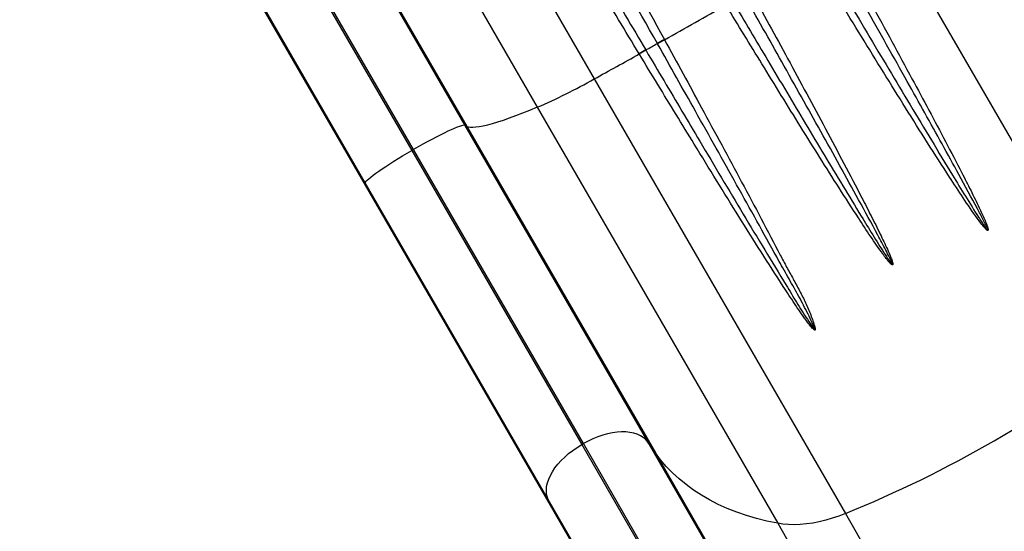
# Model space of a CAD drawing. Extents: x 1654 to 2194, y 2098 to 2657.
# Drawn here: x 1813 to 1841, y 2410 to 2424 of the extents above; entities that cross this region are included whole.
import ezdxf

# ---------------------------------------------------------------- set-up
doc = ezdxf.new("R2010")
doc.units = 0
doc.header["$LTSCALE"] = 0.125
doc.header["$MEASUREMENT"] = 0
doc.layers.add('CONTOUR', color=7, linetype='CONTINUOUS')

msp = doc.modelspace()

# ---------------------------------------------------------------- linework, layer by layer
at = {"layer": 'CONTOUR'}
for p, q in [((1816.75066, 2444.30292), (1829.2606, 2422.63508)), ((1815.74412, 2442.4555), (1827.65111, 2421.83199)), ((1815.87418, 2438.23613), (1825.65903, 2421.28827)), ((1813.02096, 2436.54413), (1822.78646, 2419.62979)), ((1817.03033, 2436.16541), (1825.60114, 2421.32033)), ((1815.54367, 2435.43848), (1824.1053, 2420.6093)), ((1824.15133, 2420.63587), (1815.58051, 2435.48095)), ((1822.78764, 2419.69595), (1814.226, 2434.52513)), ((1837.35765, 2427.30991), (1844.45841, 2415.01103)), ((1831.24573, 2423.75029), (1831.25003, 2423.74244)), ((1830.71725, 2423.45568), (1830.72224, 2423.44722)), ((1831.04987, 2423.63169), (1831.04557, 2423.63932)), ((1830.53456, 2423.34108), (1830.52939, 2423.34963)), ((1829.2606, 2422.63508), (1836.36136, 2410.3362)), ((1827.65111, 2421.83199), (1834.44701, 2410.06115)), ((1825.60114, 2421.32033), (1830.77332, 2412.36186)), ((1825.65903, 2421.28827), (1825.60114, 2421.32033)), ((1825.65903, 2421.28827), (1830.98946, 2412.05569)), ((1824.15133, 2420.63587), (1824.1053, 2420.6093)), ((1824.1053, 2420.6093), (1828.90871, 2412.28956)), ((1828.95473, 2412.31613), (1824.15133, 2420.63587)), ((1822.78764, 2419.69595), (1822.78646, 2419.62979)), ((1822.78646, 2419.62979), (1828.11689, 2410.39721)), ((1827.95981, 2410.73748), (1822.78764, 2419.69595)), ((1828.95473, 2412.31613), (1828.90871, 2412.28956)), ((1828.90871, 2412.28956), (1831.82694, 2407.23504)), ((1831.87296, 2407.26161), (1828.95473, 2412.31613)), ((1830.77332, 2412.36186), (1833.69155, 2407.30734)), ((1830.98946, 2412.05569), (1830.77332, 2412.36186)), ((1830.98946, 2412.05569), (1833.90769, 2407.00117)), ((1830.87804, 2405.68296), (1827.95981, 2410.73748)), ((1827.95981, 2410.73748), (1828.11689, 2410.39721)), ((1828.11689, 2410.39721), (1831.03512, 2405.34269)), ((1836.36136, 2410.3362), (1839.27959, 2405.28167)), ((1834.44701, 2410.06115), (1837.36524, 2405.00663))]:
    msp.add_line(p, q, dxfattribs=at)
at = {"layer": 'CONTOUR', "flags": 128}
for points in [[(1827.65111, 2421.83199), (1827.4353, 2421.74368), (1827.2304, 2421.66248), (1827.03669, 2421.58849), (1826.8544, 2421.52182), (1826.68378, 2421.46253), (1826.52503, 2421.41072), (1826.37837, 2421.36645), (1826.24397, 2421.32977), (1826.12201, 2421.30072), (1826.01265, 2421.27935), (1825.91602, 2421.26569), (1825.83224, 2421.25975), (1825.76143, 2421.26153), (1825.70367, 2421.27104), (1825.65903, 2421.28827)], [(1825.60114, 2421.32033), (1825.58146, 2421.32416), (1825.54954, 2421.32072), (1825.50566, 2421.31003), (1825.45022, 2421.29218), (1825.38372, 2421.26734), (1825.30675, 2421.23572), (1825.22002, 2421.19763), (1825.12429, 2421.15339), (1825.02043, 2421.1034), (1824.90938, 2421.04813), (1824.79214, 2420.98805), (1824.66975, 2420.92372), (1824.54333, 2420.85571), (1824.414, 2420.78463), (1824.28294, 2420.71113), (1824.15133, 2420.63587)], [(1822.78764, 2419.69595), (1822.79415, 2419.71491), (1822.8131, 2419.74083), (1822.8443, 2419.77349), (1822.88748, 2419.81258), (1822.94224, 2419.85775), (1823.0081, 2419.9086), (1823.08446, 2419.96467), (1823.17064, 2420.02545), (1823.26585, 2420.0904), (1823.36925, 2420.15893), (1823.4799, 2420.23043), (1823.59681, 2420.30425), (1823.71892, 2420.37974), (1823.84513, 2420.4562), (1823.97431, 2420.53295), (1824.1053, 2420.6093)], [(1830.77332, 2412.36186), (1830.71691, 2412.42932), (1830.64877, 2412.48861), (1830.56951, 2412.53919), (1830.47985, 2412.58061), (1830.38059, 2412.6125), (1830.27263, 2412.63457), (1830.15694, 2412.64662), (1830.03456, 2412.64855), (1829.90659, 2412.64033), (1829.77418, 2412.62204), (1829.63853, 2412.59384), (1829.50086, 2412.556), (1829.3624, 2412.50884), (1829.2244, 2412.45279), (1829.0881, 2412.38836), (1828.95473, 2412.31613)], [(1827.95981, 2410.73748), (1827.9296, 2410.82006), (1827.91232, 2410.90872), (1827.90815, 2411.00265), (1827.9171, 2411.10101), (1827.93911, 2411.20291), (1827.97398, 2411.30745), (1828.02139, 2411.41366), (1828.08091, 2411.52061), (1828.15201, 2411.62732), (1828.23406, 2411.73285), (1828.3263, 2411.83622), (1828.42791, 2411.93653), (1828.53799, 2412.03286), (1828.65552, 2412.12435), (1828.77947, 2412.21017), (1828.90871, 2412.28956)], [(1834.44701, 2410.06115), (1834.14349, 2410.12474), (1833.84895, 2410.19881), (1833.56376, 2410.28328), (1833.28827, 2410.37803), (1833.02285, 2410.48295), (1832.76782, 2410.5979), (1832.52352, 2410.72274), (1832.29025, 2410.8573), (1832.06832, 2411.00142), (1831.858, 2411.15491), (1831.65956, 2411.31758), (1831.47326, 2411.48921), (1831.29933, 2411.6696), (1831.13799, 2411.85851), (1830.98946, 2412.05569)], [(1836.36136, 2410.3362), (1836.17573, 2410.265), (1835.98991, 2410.20243), (1835.80473, 2410.14878), (1835.62107, 2410.10429), (1835.43977, 2410.06917), (1835.26165, 2410.04358), (1835.08756, 2410.02764), (1834.91827, 2410.02142), (1834.75459, 2410.02495), (1834.59726, 2410.03821), (1834.44701, 2410.06115)]]:
    msp.add_lwpolyline(points, dxfattribs=at)
at = {"layer": 'CONTOUR'}
for centre, radius, start, end in [((1719.51304, 2622.06084), 227.62983, 299.3978758, 299.8997577), ((1834.45978, 2417.71685), 6.83613, 118.044463, 119.962777), ((1834.45584, 2417.71267), 6.82901, 117.997991, 119.917392), ((1833.64041, 2418.05761), 6.13873, 118.436457, 120.45002), ((1833.65493, 2418.04303), 6.14866, 118.487366, 120.496632), ((1828.51956, 2427.76989), 4.84172, 296.994567, 301.447445), ((1725.10407, 2612.08577), 216.1947, 298.801192, 299.1871962), ((1820.60386, 2437.96993), 17.60957, 293.590339, 299.445335), ((1823.32691, 2442.2622), 34.4843, 292.208755, 307.791245), ((1826.24514, 2437.20768), 34.4843, 292.208755, 307.791245)]:
    msp.add_arc(centre, radius, start, end, dxfattribs=at)
for points, knots in [([(1818.83609, 2445.98993), (1819.20287, 2445.3391), (1821.03679, 2442.08491), (1824.03046, 2436.75578), (1827.22397, 2431.0328), (1829.5296, 2426.87539), (1830.67369, 2424.79199), (1831.24573, 2423.75029)], [0, 0, 0, 0, 0.0879979, 0.43998939, 0.71999224, 0.85999621, 1, 1, 1, 1]), ([(1831.04557, 2423.63932), (1829.87679, 2425.70772), (1827.53923, 2429.84453), (1823.71326, 2436.57118), (1820.68759, 2441.87885), (1818.8362, 2445.12113), (1818.46592, 2445.7696)], [0, 0, 0, 0, 0.27999743, 0.55999634, 0.91199844, 1, 1, 1, 1]), ([(1817.97384, 2445.24775), (1820.33027, 2441.20326), (1824.19045, 2434.5778), (1828.44294, 2427.3164), (1830.33822, 2424.0991), (1830.71725, 2423.45568)], [0, 0, 0, 0, 0.556276, 0.91126032, 1, 1, 1, 1]), ([(1830.52939, 2423.34963), (1830.14339, 2423.98957), (1828.98538, 2425.90939), (1827.06797, 2429.11648), (1824.34312, 2433.69859), (1821.19781, 2439.01632), (1818.82285, 2443.0531), (1817.63536, 2445.0715)], [0, 0, 0, 0, 0.08874723, 0.26624271, 0.44373977, 0.72186922, 1, 1, 1, 1]), ([(1836.10925, 2426.55963), (1836.27521, 2426.25729), (1836.60711, 2425.65262), (1837.12986, 2424.6961), (1837.67676, 2423.69123), (1838.21754, 2422.69055), (1838.72393, 2421.7472), (1839.19489, 2420.86002), (1839.58707, 2420.1063), (1839.90482, 2419.48382), (1840.11907, 2419.04791), (1840.26895, 2418.72556), (1840.34588, 2418.54147), (1840.37699, 2418.45439), (1840.38877, 2418.41249), (1840.39314, 2418.39261), (1840.39527, 2418.37801), (1840.39578, 2418.36681), (1840.39482, 2418.35874), (1840.39272, 2418.3536), (1840.3904, 2418.35067), (1840.38717, 2418.34893), (1840.38285, 2418.34841), (1840.37351, 2418.35049), (1840.34206, 2418.37092), (1840.27975, 2418.43973), (1840.18898, 2418.55161), (1839.98605, 2418.83317), (1839.68921, 2419.26541), (1839.22724, 2419.97932), (1838.68382, 2420.82669), (1838.06235, 2421.81573), (1837.43899, 2422.81987), (1836.81404, 2423.83561), (1836.26573, 2424.7304), (1835.79531, 2425.49913), (1835.53439, 2425.92684), (1835.40393, 2426.1407)], [0, 0, 0, 0, 0.05411192, 0.10822386, 0.17187748, 0.23553117, 0.29007153, 0.34462875, 0.39916901, 0.42999319, 0.46081619, 0.48045319, 0.48978028, 0.49440755, 0.49597842, 0.49705506, 0.49779338, 0.4984135, 0.49889004, 0.49908608, 0.49928368, 0.49945808, 0.49965021, 0.49998365, 0.50105035, 0.50601043, 0.51585986, 0.52571688, 0.56507758, 0.60444615, 0.66777066, 0.73117855, 0.79461759, 0.8580313, 0.9213607, 0.96068034, 1, 1, 1, 1]), ([(1835.59993, 2426.25866), (1835.72757, 2426.04314), (1835.98284, 2425.61209), (1836.44238, 2424.83725), (1836.97758, 2423.93541), (1837.58651, 2422.91128), (1838.19182, 2421.89746), (1838.79261, 2420.89698), (1839.31383, 2420.03704), (1839.75554, 2419.31192), (1840.06355, 2418.8189), (1840.26678, 2418.50511), (1840.35313, 2418.38462), (1840.37702, 2418.35865), (1840.38326, 2418.3542), (1840.38536, 2418.35349), (1840.38627, 2418.35344), (1840.38688, 2418.35354), (1840.38735, 2418.3538), (1840.38781, 2418.35423), (1840.38821, 2418.35491), (1840.3886, 2418.3564), (1840.38864, 2418.36006), (1840.38733, 2418.36657), (1840.38453, 2418.37608), (1840.37995, 2418.38898), (1840.3728, 2418.40699), (1840.35612, 2418.44576), (1840.31751, 2418.52784), (1840.22917, 2418.70415), (1839.98065, 2419.17816), (1839.59264, 2419.89059), (1839.09371, 2420.79646), (1838.6065, 2421.67306), (1838.08482, 2422.607), (1837.52898, 2423.59908), (1836.96812, 2424.59693), (1836.43272, 2425.54768), (1836.09324, 2426.14934), (1835.92349, 2426.45017)], [0, 0, 0, 0, 0.039362731, 0.078725459, 0.142089872, 0.205535695, 0.269007766, 0.332451509, 0.395814174, 0.435149184, 0.474482253, 0.494081488, 0.498921586, 0.499888158, 0.500144945, 0.500232844, 0.500261236, 0.500296443, 0.500331952, 0.500344368, 0.500395343, 0.50045201, 0.500588974, 0.500986759, 0.501553537, 0.502253357, 0.503293721, 0.504830236, 0.509402684, 0.518680489, 0.538280246, 0.599933573, 0.654558249, 0.709199658, 0.763824133, 0.827634438, 0.891444708, 0.945722359, 1, 1, 1, 1]), ([(1833.68329, 2425.13318), (1833.8586, 2424.81201), (1834.20923, 2424.16969), (1834.73738, 2423.19682), (1835.26835, 2422.21527), (1835.79962, 2421.22638), (1836.32103, 2420.24402), (1836.7497, 2419.42229), (1837.09022, 2418.75821), (1837.33164, 2418.27376), (1837.51558, 2417.88906), (1837.6259, 2417.63714), (1837.6723, 2417.5166), (1837.69067, 2417.45874), (1837.69783, 2417.43154), (1837.70155, 2417.41274), (1837.70317, 2417.39874), (1837.70323, 2417.38854), (1837.70181, 2417.38118), (1837.69982, 2417.3769), (1837.69733, 2417.37422), (1837.69429, 2417.37268), (1837.69002, 2417.37219), (1837.68113, 2417.3741), (1837.65208, 2417.39212), (1837.59553, 2417.45286), (1837.5139, 2417.55144), (1837.33267, 2417.79943), (1837.06891, 2418.1796), (1836.66119, 2418.80595), (1836.18327, 2419.54724), (1835.639, 2420.4102), (1835.09457, 2421.28483), (1834.54973, 2422.16868), (1834.01778, 2423.0353), (1833.4988, 2423.88267), (1833.1586, 2424.44037), (1832.98658, 2424.72274), (1832.98289, 2424.7288)], [0, 0, 0, 0, 0.06102383, 0.12204765, 0.18563695, 0.24927435, 0.3129108, 0.37649883, 0.41007405, 0.44364855, 0.47198619, 0.48580596, 0.49271339, 0.49505906, 0.49664811, 0.49772826, 0.49846816, 0.49914671, 0.49951724, 0.49976358, 0.49993988, 0.50011703, 0.50031661, 0.50064929, 0.50166036, 0.50626596, 0.51540502, 0.52455212, 0.56106041, 0.59757612, 0.65621893, 0.71491858, 0.7736388, 0.83234112, 0.89098617, 0.94490251, 0.99881885, 1, 1, 1, 1]), ([(1833.17192, 2424.83946), (1833.17561, 2424.83323), (1833.34415, 2424.54844), (1833.67722, 2423.98601), (1834.18423, 2423.13146), (1834.70327, 2422.25752), (1835.23384, 2421.36596), (1835.76198, 2420.48251), (1836.28731, 2419.60921), (1836.74456, 2418.85673), (1837.13319, 2418.22058), (1837.40535, 2417.78708), (1837.58561, 2417.51086), (1837.66282, 2417.40471), (1837.68448, 2417.38182), (1837.69028, 2417.37783), (1837.69232, 2417.37718), (1837.69322, 2417.37714), (1837.69385, 2417.37726), (1837.6943, 2417.37752), (1837.69473, 2417.37793), (1837.69507, 2417.37846), (1837.69557, 2417.37992), (1837.69565, 2417.3829), (1837.69473, 2417.38892), (1837.69231, 2417.39762), (1837.6881, 2417.41002), (1837.68149, 2417.42711), (1837.67089, 2417.45225), (1837.64639, 2417.50663), (1837.59063, 2417.62162), (1837.46623, 2417.86496), (1837.17878, 2418.40658), (1836.74618, 2419.19929), (1836.206, 2420.17878), (1835.66625, 2421.14998), (1835.11907, 2422.12919), (1834.57401, 2423.10163), (1834.03264, 2424.06582), (1833.67384, 2424.70352), (1833.49368, 2425.02348), (1833.49294, 2425.0248)], [0, 0, 0, 0, 0.00120776, 0.05522746, 0.10924715, 0.16796872, 0.22674618, 0.2855421, 0.344319, 0.40304009, 0.4395334, 0.47602513, 0.49419864, 0.49867554, 0.49958009, 0.49983002, 0.49991453, 0.49994681, 0.49998324, 0.50001991, 0.50003039, 0.50008211, 0.50012476, 0.50029464, 0.50059825, 0.50121043, 0.50190792, 0.50294817, 0.50449927, 0.50680879, 0.51365949, 0.52743066, 0.55573671, 0.6228977, 0.68657291, 0.7502956, 0.81401848, 0.87769397, 0.93872086, 0.99974776, 1, 1, 1, 1]), ([(1831.25003, 2423.74244), (1831.42518, 2423.42131), (1831.77549, 2422.77904), (1832.31442, 2421.78609), (1832.86716, 2420.76463), (1833.43001, 2419.71657), (1833.98429, 2418.67794), (1834.39896, 2417.87484), (1834.6997, 2417.31009), (1834.88608, 2416.97576), (1835.06744, 2416.64113), (1835.23692, 2416.30395), (1835.38524, 2415.96113), (1835.46982, 2415.71953), (1835.50594, 2415.58667), (1835.50964, 2415.5679), (1835.51123, 2415.55419), (1835.51127, 2415.5441), (1835.50988, 2415.53691), (1835.50777, 2415.53271), (1835.50535, 2415.53021), (1835.50228, 2415.5288), (1835.49807, 2415.52847), (1835.48955, 2415.53048), (1835.46209, 2415.54764), (1835.40915, 2415.60433), (1835.33307, 2415.69599), (1835.16481, 2415.92586), (1834.92044, 2416.27778), (1834.50166, 2416.92104), (1833.97642, 2417.73826), (1833.34918, 2418.73978), (1832.72135, 2419.75655), (1832.12994, 2420.72133), (1831.57468, 2421.62939), (1831.0576, 2422.47882), (1830.71059, 2423.05063), (1830.53622, 2423.33835), (1830.53456, 2423.34108)], [0, 0, 0, 0, 0.05742184, 0.114843645, 0.178366028, 0.241944251, 0.305520646, 0.369040533, 0.390207982, 0.411439712, 0.432665857, 0.453830971, 0.474921632, 0.495994854, 0.497536078, 0.498574006, 0.499282281, 0.499908845, 0.500300301, 0.500515983, 0.500683524, 0.50085204, 0.50103322, 0.50133127, 0.502222288, 0.506254929, 0.514255, 0.522262351, 0.554215472, 0.586174635, 0.650297408, 0.714475307, 0.778653184, 0.842775928, 0.895012292, 0.947263579, 0.99949988, 1, 1, 1, 1]), ([(1830.72224, 2423.44722), (1830.72392, 2423.44438), (1830.89525, 2423.15418), (1831.23594, 2422.57748), (1831.7428, 2421.72074), (1832.28578, 2420.80486), (1832.86321, 2419.83202), (1833.4741, 2418.80626), (1834.08096, 2417.79413), (1834.5837, 2416.96559), (1834.98245, 2416.31293), (1835.23398, 2415.91254), (1835.40081, 2415.65723), (1835.47255, 2415.55889), (1835.49283, 2415.53754), (1835.49832, 2415.53374), (1835.50029, 2415.53309), (1835.50118, 2415.53303), (1835.50181, 2415.53314), (1835.50226, 2415.53339), (1835.50271, 2415.5338), (1835.50304, 2415.53434), (1835.50348, 2415.5357), (1835.5036, 2415.53874), (1835.50262, 2415.54471), (1835.50018, 2415.55344), (1835.49595, 2415.56574), (1835.48927, 2415.58297), (1835.41109, 2415.76579), (1835.24591, 2416.10826), (1834.9799, 2416.60435), (1834.699, 2417.09843), (1834.32499, 2417.76534), (1833.8605, 2418.61342), (1833.28782, 2419.64072), (1832.70819, 2420.67836), (1832.14144, 2421.68931), (1831.59007, 2422.67145), (1831.23174, 2423.30853), (1831.05142, 2423.62893), (1831.04987, 2423.63169)], [0, 0, 0, 0, 0.00051842, 0.05290896, 0.10531452, 0.15770509, 0.2219465, 0.28624292, 0.35053988, 0.41478203, 0.44672747, 0.47867182, 0.49457663, 0.49849106, 0.49928461, 0.49950663, 0.49958137, 0.49961147, 0.49964601, 0.49968076, 0.49969085, 0.49974294, 0.49978256, 0.49993306, 0.500257, 0.50082575, 0.50149517, 0.50249637, 0.50400235, 0.53563149, 0.56729207, 0.59898324, 0.63065414, 0.69421833, 0.75783725, 0.82145683, 0.88502193, 0.94226312, 0.99950432, 1, 1, 1, 1])]:
    msp.add_open_spline(points, degree=3, knots=knots, dxfattribs=at)

doc.saveas('drawing.dxf')
